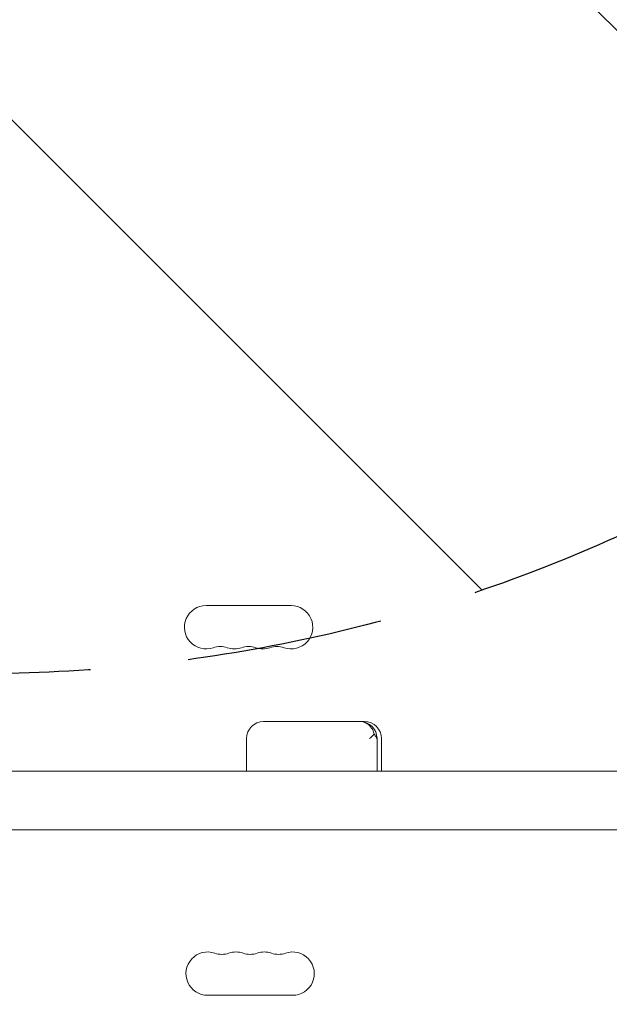
# Model space of a CAD drawing. Units: millimetres. Extents: x -6762 to 7620, y -8474 to 7315.
# Drawn here: x 4578 to 4959, y -132 to 505 of the extents above; entities that cross this region are included whole.
import ezdxf

# ---------------------------------------------------------------- set-up
doc = ezdxf.new("R2010")
doc.units = ezdxf.units.MM
doc.header["$LTSCALE"] = 20
doc.linetypes.add('HIDDEN', pattern=[9.525, 6.35, -3.175])
for name, color, linetype in [('2d', 230, 'Continuous'), ('EN-Free_Space', 10, 'HIDDEN'), ('EN-Free_Space_Hatch', 10, 'HIDDEN')]:
    doc.layers.add(name, color=color, linetype=linetype)

msp = doc.modelspace()

# ---------------------------------------------------------------- hatches: boundary and pattern name
at = {"layer": 'EN-Free_Space_Hatch'}
h = msp.add_hatch(dxfattribs=at)
h.set_pattern_fill('ANSI31', color=256, scale=100)
h.set_pattern_definition([(315, (5552.1, 5297.85), (224.506, 224.506), [])])
edge = h.paths.add_edge_path()
edge.add_line((5552.09, 5297.85), (5552.09, 1082))
edge.add_arc((4552.09, 1082), 1000, 180, 360, ccw=False)
edge.add_line((3552.09, 1082), (3552.09, 5297.85))
edge.add_arc((4552.09, 5297.85), 1000, 0, 180, ccw=False)
edge = h.paths.add_edge_path()
edge.add_arc((5247.81, -714.02), 500, 0, 360)

# ---------------------------------------------------------------- linework, layer by layer
at = {"layer": '2d', "lineweight": 0}
for p, q in [((4698.59, 126), (4753.59, 126)), ((4801.05, 51), (4735.8, 51)), ((4724.8, 40), (4724.8, 19)), ((4809.11, 40), (4809.11, 19)), ((4812.05, 40), (4812.05, 19)), ((4989.09, 19), (4565.05, 19)), ((4989.09, -19), (4565.05, -19)), ((4699.59, -126), (4754.59, -126))]:
    msp.add_line(p, q, dxfattribs=at)
for centre, radius, start, end in [((4698.59, 112), 14, 90, 289.10989), ((4753.59, 112), 14, 250.89011, 90), ((4707.76, 85.54), 14, 70.89011, 109.10989), ((4716.92, 112), 14, 250.89011, 289.10989), ((4726.09, 85.54), 14, 70.89011, 109.10989), ((4735.26, 112), 14, 250.89011, 289.10989), ((4744.42, 85.54), 14, 70.89011, 109.10989), ((4735.8, 40), 11, 90, 180), ((4798.11, 40), 11, 0, 90), ((4801.05, 40), 11, 0, 90), ((4699.59, -112), 14, 70.89011, 270), ((4708.76, -85.54), 14, 250.89011, 289.10989), ((4717.92, -112), 14, 70.89011, 109.10989), ((4727.09, -85.54), 14, 250.89011, 289.10989), ((4736.26, -112), 14, 70.89011, 109.10989), ((4745.42, -85.54), 14, 250.89011, 289.10989), ((4754.59, -112), 14, 270, 109.10989)]:
    msp.add_arc(centre, radius, start, end, dxfattribs=at)
for points, knots in [([(4798.05, 51), (4798.05, 51), (4798.05, 51), (4798.75, 51), (4799.43, 50.92), (4800.77, 50.6), (4801.42, 50.36), (4803.14, 49.47), (4804.14, 48.65), (4805.81, 46.62), (4806.47, 45.42), (4807.05, 43.72), (4807.16, 43.32), (4807.26, 42.91)], [-0.005346, -0.005346, -0.005346, -0.005346, 0, 0, 2.518697, 2.518697, 4.968781, 4.968781, 9.32203, 9.32203, 13.602585, 13.602585, 14.882918, 14.882918, 14.882918, 14.882918]), ([(4807.26, 42.91), (4806.99, 42.59), (4806.69, 42.27), (4805.74, 41.3), (4805.01, 40.65), (4804.21, 40), (4804.2, 40), (4804.2, 40)], [-5.169926, -5.169926, -5.169926, -5.169926, -3.432735, -3.432735, 0, 0, 0.006971, 0.006971, 0.006971, 0.006971]), ([(4808.81, 40), (4808.81, 40), (4808.81, 40), (4808.66, 40.62), (4808.39, 41.23), (4807.8, 42.2), (4807.54, 42.56), (4807.26, 42.91)], [-65.781119, -65.781119, -65.781119, -65.781119, -65.774206, -65.774206, -62.567212, -62.567212, -60.684938, -60.684938, -60.684938, -60.684938])]:
    msp.add_open_spline(points, degree=3, knots=knots, dxfattribs=at)
at = {"layer": 'EN-Free_Space', "flags": 128}
msp.add_lwpolyline([(5552.09, 5297.85), (5552.09, 1082, -1), (3552.09, 1082), (3552.09, 5297.85, -1), (5552.09, 5297.85)], format="xyb", close=True, dxfattribs=at)

doc.saveas('drawing.dxf')
